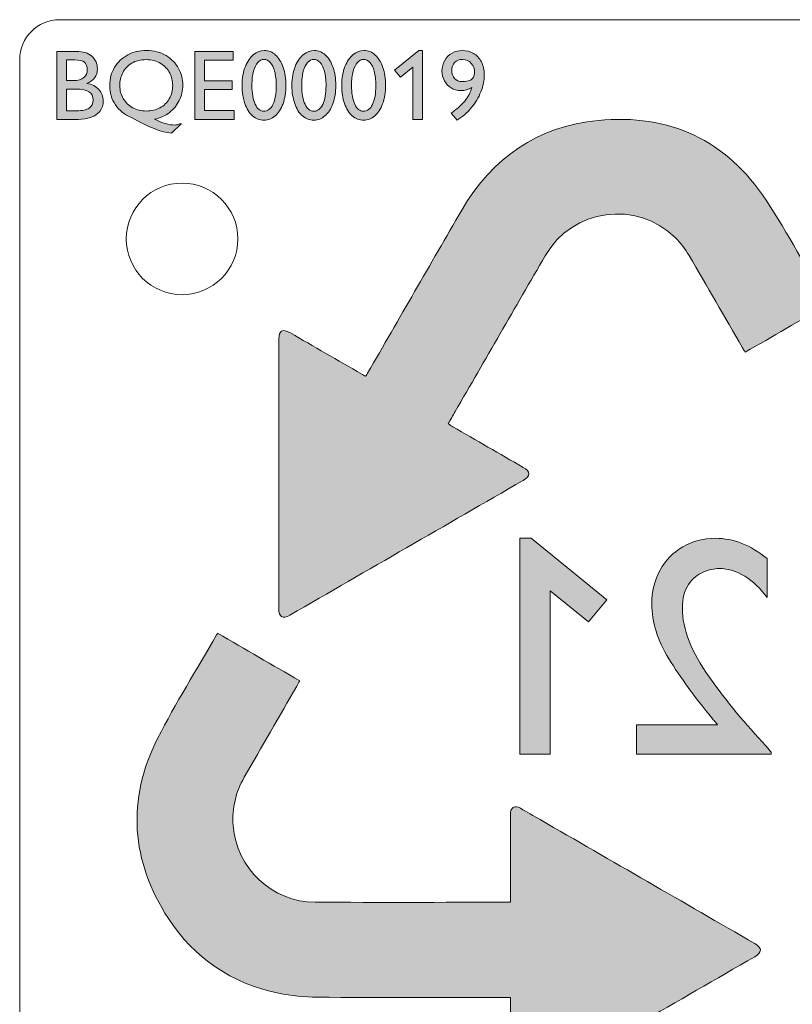
# Model space of a CAD drawing. Units: millimetres. Extents: x 28 to 169, y 154 to 223.
# Drawn here: x 130 to 150, y 194 to 219 of the extents above; entities that cross this region are included whole.
import ezdxf

# ---------------------------------------------------------------- set-up
doc = ezdxf.new("R2010")
doc.units = ezdxf.units.MM
doc.header["$MEASUREMENT"] = 0
doc.layers.add('contour', color=7, linetype='Continuous', lineweight=0)

# ---------------------------------------------------------------- blocks, each defined once
blk = doc.blocks.new('Block_5')
at = {"layer": 'contour', "color": 7, "lineweight": 9}
blk.add_circle((134.349, 213.284), 1.4, dxfattribs=at)
blk.add_open_spline([(160.274, 217.784), (160.274, 218.336), (159.826, 218.784), (159.274, 218.784), (159.274, 218.784), (131.274, 218.784), (131.274, 218.784), (130.721, 218.784), (130.274, 218.336), (130.274, 217.784), (130.274, 217.784), (130.274, 184.784), (130.274, 184.784), (130.274, 184.232), (130.721, 183.784), (131.274, 183.784), (131.274, 183.784), (159.274, 183.784), (159.274, 183.784), (159.826, 183.784), (160.274, 184.232), (160.274, 184.784), (160.274, 184.784), (160.274, 217.784), (160.274, 217.784)], degree=3, knots=[0, 0, 0, 0, 1, 1, 1, 2, 2, 2, 3, 3, 3, 4, 4, 4, 5, 5, 5, 6, 6, 6, 7, 7, 7, 8, 8, 8, 8], dxfattribs=at)
blk = doc.blocks.new('Block_6')
at = {"layer": 'contour', "transparency": 33554687}
h = blk.add_hatch(color=7, dxfattribs=at)
h.dxf.hatch_style = 2
edge = h.paths.add_edge_path()
edge.add_spline(control_points=[(142.822, 200.356), (142.822, 200.356), (142.822, 205.772), (142.822, 205.772), (142.822, 205.772), (143.109, 205.772), (143.109, 205.772), (143.109, 205.772), (145.007, 204.229), (145.007, 204.229), (145.007, 204.229), (144.552, 203.678), (144.552, 203.678), (144.552, 203.678), (143.587, 204.455), (143.587, 204.455), (143.587, 204.455), (143.587, 200.356), (143.587, 200.356), (143.587, 200.356), (142.822, 200.356), (142.822, 200.356)], knot_values=[0, 0, 0, 0, 1, 1, 1, 2, 2, 2, 3, 3, 3, 4, 4, 4, 5, 5, 5, 6, 6, 6, 7, 7, 7, 7], degree=3, periodic=0)
h = blk.add_hatch(color=7, dxfattribs=at)
h.dxf.hatch_style = 2
edge = h.paths.add_edge_path()
edge.add_spline(control_points=[(146.345, 204.974), (146.484, 205.225), (146.675, 205.421), (146.917, 205.561), (147.159, 205.702), (147.432, 205.772), (147.736, 205.772), (148.19, 205.772), (148.621, 205.602), (149.029, 205.263), (149.029, 205.263), (149.029, 204.291), (149.029, 204.291), (148.866, 204.515), (148.68, 204.692), (148.471, 204.821), (148.262, 204.949), (148.047, 205.014), (147.828, 205.014), (147.703, 205.014), (147.57, 204.985), (147.43, 204.926), (147.289, 204.867), (147.167, 204.764), (147.062, 204.616), (146.958, 204.468), (146.905, 204.268), (146.905, 204.015), (146.905, 203.494), (147.129, 202.922), (147.575, 202.297), (148.022, 201.671), (148.496, 201.095), (148.999, 200.567), (148.999, 200.567), (149.137, 200.41), (149.137, 200.41), (149.137, 200.41), (149.137, 200.356), (149.137, 200.356), (149.137, 200.356), (145.753, 200.356), (145.753, 200.356), (145.753, 200.356), (145.753, 201.095), (145.753, 201.095), (145.753, 201.095), (147.789, 201.095), (147.789, 201.095), (147.769, 201.125), (147.746, 201.153), (147.719, 201.179), (147.692, 201.204), (147.668, 201.234), (147.648, 201.267), (147.214, 201.788), (146.854, 202.281), (146.567, 202.746), (146.28, 203.212), (146.136, 203.672), (146.136, 204.126), (146.136, 204.44), (146.206, 204.722), (146.345, 204.974)], knot_values=[0, 0, 0, 0, 1, 1, 1, 2, 2, 2, 3, 3, 3, 4, 4, 4, 5, 5, 5, 6, 6, 6, 7, 7, 7, 8, 8, 8, 9, 9, 9, 10, 10, 10, 11, 11, 11, 12, 12, 12, 13, 13, 13, 14, 14, 14, 15, 15, 15, 16, 16, 16, 17, 17, 17, 18, 18, 18, 19, 19, 19, 20, 20, 20, 21, 21, 21, 21], degree=3, periodic=0)
at = {"layer": 'contour'}
for points, knots in [([(142.822, 200.356), (142.822, 200.356), (142.822, 205.772), (142.822, 205.772), (142.822, 205.772), (143.109, 205.772), (143.109, 205.772), (143.109, 205.772), (145.007, 204.229), (145.007, 204.229), (145.007, 204.229), (144.552, 203.678), (144.552, 203.678), (144.552, 203.678), (143.587, 204.455), (143.587, 204.455), (143.587, 204.455), (143.587, 200.356), (143.587, 200.356), (143.587, 200.356), (142.822, 200.356), (142.822, 200.356)], [0, 0, 0, 0, 1, 1, 1, 2, 2, 2, 3, 3, 3, 4, 4, 4, 5, 5, 5, 6, 6, 6, 7, 7, 7, 7]), ([(146.345, 204.974), (146.484, 205.225), (146.675, 205.421), (146.917, 205.561), (147.159, 205.702), (147.432, 205.772), (147.736, 205.772), (148.19, 205.772), (148.621, 205.602), (149.029, 205.263), (149.029, 205.263), (149.029, 204.291), (149.029, 204.291), (148.866, 204.515), (148.68, 204.692), (148.471, 204.821), (148.262, 204.949), (148.047, 205.014), (147.828, 205.014), (147.703, 205.014), (147.57, 204.985), (147.43, 204.926), (147.289, 204.867), (147.167, 204.764), (147.062, 204.616), (146.958, 204.468), (146.905, 204.268), (146.905, 204.015), (146.905, 203.494), (147.129, 202.922), (147.575, 202.297), (148.022, 201.671), (148.496, 201.095), (148.999, 200.567), (148.999, 200.567), (149.137, 200.41), (149.137, 200.41), (149.137, 200.41), (149.137, 200.356), (149.137, 200.356), (149.137, 200.356), (145.753, 200.356), (145.753, 200.356), (145.753, 200.356), (145.753, 201.095), (145.753, 201.095), (145.753, 201.095), (147.789, 201.095), (147.789, 201.095), (147.769, 201.125), (147.746, 201.153), (147.719, 201.179), (147.692, 201.204), (147.668, 201.234), (147.648, 201.267), (147.214, 201.788), (146.854, 202.281), (146.567, 202.746), (146.28, 203.212), (146.136, 203.672), (146.136, 204.126), (146.136, 204.44), (146.206, 204.722), (146.345, 204.974)], [0, 0, 0, 0, 1, 1, 1, 2, 2, 2, 3, 3, 3, 4, 4, 4, 5, 5, 5, 6, 6, 6, 7, 7, 7, 8, 8, 8, 9, 9, 9, 10, 10, 10, 11, 11, 11, 12, 12, 12, 13, 13, 13, 14, 14, 14, 15, 15, 15, 16, 16, 16, 17, 17, 17, 18, 18, 18, 19, 19, 19, 20, 20, 20, 21, 21, 21, 21])]:
    blk.add_open_spline(points, degree=3, knots=knots, dxfattribs=at)
blk = doc.blocks.new('Block_7')
at = {"layer": 'contour', "transparency": 33554687}
h = blk.add_hatch(color=7, dxfattribs=at)
h.dxf.hatch_style = 2
edge = h.paths.add_edge_path()
edge.add_spline(control_points=[(132.118, 216.771), (132.118, 216.953), (131.977, 217.045), (131.694, 217.045), (131.694, 217.045), (131.446, 217.045), (131.446, 217.045), (131.446, 217.045), (131.446, 216.499), (131.446, 216.499), (131.446, 216.499), (131.703, 216.499), (131.703, 216.499), (131.845, 216.499), (131.95, 216.521), (132.017, 216.565), (132.085, 216.61), (132.118, 216.678), (132.118, 216.771)], knot_values=[0, 0, 0, 0, 1, 1, 1, 2, 2, 2, 3, 3, 3, 4, 4, 4, 5, 5, 5, 6, 6, 6, 6], degree=3, periodic=0)
edge = h.paths.add_edge_path()
edge.add_spline(control_points=[(131.971, 217.527), (131.971, 217.613), (131.946, 217.676), (131.897, 217.715), (131.849, 217.755), (131.768, 217.775), (131.656, 217.775), (131.656, 217.775), (131.446, 217.775), (131.446, 217.775), (131.446, 217.775), (131.446, 217.255), (131.446, 217.255), (131.446, 217.255), (131.619, 217.255), (131.619, 217.255), (131.739, 217.255), (131.827, 217.28), (131.885, 217.332), (131.942, 217.384), (131.971, 217.449), (131.971, 217.527)], knot_values=[0, 0, 0, 0, 1, 1, 1, 2, 2, 2, 3, 3, 3, 4, 4, 4, 5, 5, 5, 6, 6, 6, 7, 7, 7, 7], degree=3, periodic=0)
edge = h.paths.add_edge_path()
edge.add_spline(control_points=[(132.223, 217.546), (132.223, 217.378), (132.137, 217.258), (131.963, 217.186), (132.089, 217.163), (132.188, 217.112), (132.261, 217.032), (132.334, 216.952), (132.371, 216.857), (132.371, 216.749), (132.371, 216.642), (132.342, 216.554), (132.282, 216.484), (132.224, 216.414), (132.147, 216.363), (132.053, 216.332), (131.958, 216.3), (131.857, 216.284), (131.748, 216.284), (131.748, 216.284), (131.204, 216.284), (131.204, 216.284), (131.204, 216.284), (131.204, 217.989), (131.204, 217.989), (131.204, 217.989), (131.696, 217.989), (131.696, 217.989), (131.864, 217.989), (131.994, 217.949), (132.086, 217.867), (132.178, 217.785), (132.223, 217.678), (132.223, 217.546)], knot_values=[0, 0, 0, 0, 1, 1, 1, 2, 2, 2, 3, 3, 3, 4, 4, 4, 5, 5, 5, 6, 6, 6, 7, 7, 7, 8, 8, 8, 9, 9, 9, 10, 10, 10, 11, 11, 11, 11], degree=3, periodic=0)
h = blk.add_hatch(color=7, dxfattribs=at)
h.dxf.hatch_style = 2
edge = h.paths.add_edge_path()
edge.add_spline(control_points=[(133.449, 216.492), (133.577, 216.492), (133.691, 216.519), (133.792, 216.573), (133.893, 216.627), (133.972, 216.703), (134.028, 216.8), (134.085, 216.898), (134.113, 217.01), (134.113, 217.136), (134.113, 217.243), (134.088, 217.346), (134.039, 217.445), (133.989, 217.544), (133.914, 217.625), (133.813, 217.688), (133.712, 217.75), (133.59, 217.782), (133.447, 217.782), (133.305, 217.782), (133.184, 217.752), (133.085, 217.692), (132.986, 217.631), (132.911, 217.552), (132.861, 217.453), (132.811, 217.354), (132.786, 217.247), (132.786, 217.131), (132.786, 217.012), (132.815, 216.903), (132.872, 216.805), (132.93, 216.708), (133.009, 216.631), (133.11, 216.575), (133.211, 216.519), (133.324, 216.492), (133.449, 216.492)], knot_values=[0, 0, 0, 0, 1, 1, 1, 2, 2, 2, 3, 3, 3, 4, 4, 4, 5, 5, 5, 6, 6, 6, 7, 7, 7, 8, 8, 8, 9, 9, 9, 10, 10, 10, 11, 11, 11, 12, 12, 12, 12], degree=3, periodic=0)
edge = h.paths.add_edge_path()
edge.add_spline(control_points=[(133.659, 216.289), (133.855, 216.19), (134.022, 216.141), (134.158, 216.141), (134.182, 216.141), (134.204, 216.144), (134.226, 216.149), (134.248, 216.154), (134.279, 216.164), (134.321, 216.177), (134.321, 216.177), (134.324, 216.172), (134.324, 216.172), (134.324, 216.172), (134.084, 215.936), (134.084, 215.936), (133.832, 215.96), (133.498, 216.091), (133.082, 216.329), (132.907, 216.402), (132.772, 216.51), (132.676, 216.65), (132.581, 216.791), (132.533, 216.951), (132.533, 217.131), (132.533, 217.303), (132.574, 217.456), (132.655, 217.589), (132.736, 217.722), (132.846, 217.826), (132.985, 217.9), (133.124, 217.974), (133.279, 218.011), (133.449, 218.011), (133.642, 218.011), (133.807, 217.969), (133.946, 217.885), (134.084, 217.801), (134.189, 217.692), (134.259, 217.559), (134.33, 217.426), (134.366, 217.287), (134.366, 217.141), (134.366, 217.005), (134.337, 216.877), (134.278, 216.758), (134.22, 216.639), (134.137, 216.538), (134.03, 216.456), (133.923, 216.373), (133.799, 216.317), (133.659, 216.289)], knot_values=[0, 0, 0, 0, 1, 1, 1, 2, 2, 2, 3, 3, 3, 4, 4, 4, 5, 5, 5, 6, 6, 6, 7, 7, 7, 8, 8, 8, 9, 9, 9, 10, 10, 10, 11, 11, 11, 12, 12, 12, 13, 13, 13, 14, 14, 14, 15, 15, 15, 16, 16, 16, 17, 17, 17, 17], degree=3, periodic=0)
h = blk.add_hatch(color=7, dxfattribs=at)
h.dxf.hatch_style = 2
edge = h.paths.add_edge_path()
edge.add_spline(control_points=[(134.911, 217.772), (134.911, 217.772), (134.911, 217.252), (134.911, 217.252), (134.911, 217.252), (135.61, 217.252), (135.61, 217.252), (135.61, 217.252), (135.61, 217.034), (135.61, 217.034), (135.61, 217.034), (134.911, 217.034), (134.911, 217.034), (134.911, 217.034), (134.911, 216.504), (134.911, 216.504), (134.911, 216.504), (135.657, 216.504), (135.657, 216.504), (135.657, 216.504), (135.657, 216.284), (135.657, 216.284), (135.657, 216.284), (134.667, 216.284), (134.667, 216.284), (134.667, 216.284), (134.667, 217.989), (134.667, 217.989), (134.667, 217.989), (135.634, 217.989), (135.634, 217.989), (135.634, 217.989), (135.634, 217.772), (135.634, 217.772), (135.634, 217.772), (134.911, 217.772), (134.911, 217.772)], knot_values=[0, 0, 0, 0, 1, 1, 1, 2, 2, 2, 3, 3, 3, 4, 4, 4, 5, 5, 5, 6, 6, 6, 7, 7, 7, 8, 8, 8, 9, 9, 9, 10, 10, 10, 11, 11, 11, 12, 12, 12, 12], degree=3, periodic=0)
h = blk.add_hatch(color=7, dxfattribs=at)
h.dxf.hatch_style = 2
edge = h.paths.add_edge_path()
edge.add_spline(control_points=[(136.404, 216.487), (136.498, 216.487), (136.572, 216.544), (136.628, 216.658), (136.684, 216.772), (136.712, 216.93), (136.712, 217.134), (136.712, 217.272), (136.698, 217.39), (136.672, 217.489), (136.645, 217.587), (136.608, 217.662), (136.562, 217.712), (136.515, 217.762), (136.463, 217.787), (136.404, 217.787), (136.347, 217.787), (136.296, 217.761), (136.25, 217.71), (136.205, 217.659), (136.169, 217.586), (136.142, 217.489), (136.115, 217.392), (136.102, 217.276), (136.102, 217.141), (136.102, 216.937), (136.129, 216.777), (136.184, 216.661), (136.239, 216.545), (136.312, 216.487), (136.404, 216.487)], knot_values=[0, 0, 0, 0, 1, 1, 1, 2, 2, 2, 3, 3, 3, 4, 4, 4, 5, 5, 5, 6, 6, 6, 7, 7, 7, 8, 8, 8, 9, 9, 9, 10, 10, 10, 10], degree=3, periodic=0)
edge = h.paths.add_edge_path()
edge.add_spline(control_points=[(136.957, 217.141), (136.957, 216.964), (136.932, 216.81), (136.883, 216.676), (136.834, 216.543), (136.768, 216.441), (136.684, 216.369), (136.601, 216.298), (136.508, 216.262), (136.407, 216.262), (136.298, 216.262), (136.203, 216.299), (136.119, 216.372), (136.036, 216.445), (135.971, 216.548), (135.925, 216.68), (135.879, 216.812), (135.856, 216.964), (135.856, 217.136), (135.856, 217.322), (135.883, 217.481), (135.937, 217.613), (135.99, 217.745), (136.06, 217.844), (136.145, 217.911), (136.231, 217.978), (136.321, 218.011), (136.416, 218.011), (136.521, 218.011), (136.615, 217.973), (136.696, 217.898), (136.778, 217.822), (136.842, 217.718), (136.888, 217.586), (136.934, 217.455), (136.957, 217.306), (136.957, 217.141)], knot_values=[0, 0, 0, 0, 1, 1, 1, 2, 2, 2, 3, 3, 3, 4, 4, 4, 5, 5, 5, 6, 6, 6, 7, 7, 7, 8, 8, 8, 9, 9, 9, 10, 10, 10, 11, 11, 11, 12, 12, 12, 12], degree=3, periodic=0)
h = blk.add_hatch(color=7, dxfattribs=at)
h.dxf.hatch_style = 2
edge = h.paths.add_edge_path()
edge.add_spline(control_points=[(137.654, 216.487), (137.748, 216.487), (137.823, 216.544), (137.878, 216.658), (137.934, 216.772), (137.962, 216.93), (137.962, 217.134), (137.962, 217.272), (137.948, 217.39), (137.922, 217.489), (137.895, 217.587), (137.858, 217.662), (137.812, 217.712), (137.765, 217.762), (137.713, 217.787), (137.654, 217.787), (137.597, 217.787), (137.546, 217.761), (137.5, 217.71), (137.455, 217.659), (137.419, 217.586), (137.392, 217.489), (137.365, 217.392), (137.352, 217.276), (137.352, 217.141), (137.352, 216.937), (137.379, 216.777), (137.434, 216.661), (137.489, 216.545), (137.562, 216.487), (137.654, 216.487)], knot_values=[0, 0, 0, 0, 1, 1, 1, 2, 2, 2, 3, 3, 3, 4, 4, 4, 5, 5, 5, 6, 6, 6, 7, 7, 7, 8, 8, 8, 9, 9, 9, 10, 10, 10, 10], degree=3, periodic=0)
edge = h.paths.add_edge_path()
edge.add_spline(control_points=[(138.207, 217.141), (138.207, 216.964), (138.183, 216.81), (138.133, 216.676), (138.084, 216.543), (138.018, 216.441), (137.934, 216.369), (137.851, 216.298), (137.758, 216.262), (137.657, 216.262), (137.548, 216.262), (137.453, 216.299), (137.369, 216.372), (137.286, 216.445), (137.221, 216.548), (137.175, 216.68), (137.129, 216.812), (137.106, 216.964), (137.106, 217.136), (137.106, 217.322), (137.133, 217.481), (137.187, 217.613), (137.24, 217.745), (137.31, 217.844), (137.396, 217.911), (137.481, 217.978), (137.571, 218.011), (137.666, 218.011), (137.771, 218.011), (137.865, 217.973), (137.947, 217.898), (138.028, 217.822), (138.092, 217.718), (138.138, 217.586), (138.184, 217.455), (138.207, 217.306), (138.207, 217.141)], knot_values=[0, 0, 0, 0, 1, 1, 1, 2, 2, 2, 3, 3, 3, 4, 4, 4, 5, 5, 5, 6, 6, 6, 7, 7, 7, 8, 8, 8, 9, 9, 9, 10, 10, 10, 11, 11, 11, 12, 12, 12, 12], degree=3, periodic=0)
h = blk.add_hatch(color=7, dxfattribs=at)
h.dxf.hatch_style = 2
edge = h.paths.add_edge_path()
edge.add_spline(control_points=[(138.904, 216.487), (138.998, 216.487), (139.072, 216.544), (139.128, 216.658), (139.184, 216.772), (139.212, 216.93), (139.212, 217.134), (139.212, 217.272), (139.198, 217.39), (139.171, 217.489), (139.145, 217.587), (139.108, 217.662), (139.062, 217.712), (139.015, 217.762), (138.963, 217.787), (138.904, 217.787), (138.847, 217.787), (138.796, 217.761), (138.75, 217.71), (138.705, 217.659), (138.668, 217.586), (138.642, 217.489), (138.615, 217.392), (138.601, 217.276), (138.601, 217.141), (138.601, 216.937), (138.629, 216.777), (138.684, 216.661), (138.739, 216.545), (138.812, 216.487), (138.904, 216.487)], knot_values=[0, 0, 0, 0, 1, 1, 1, 2, 2, 2, 3, 3, 3, 4, 4, 4, 5, 5, 5, 6, 6, 6, 7, 7, 7, 8, 8, 8, 9, 9, 9, 10, 10, 10, 10], degree=3, periodic=0)
edge = h.paths.add_edge_path()
edge.add_spline(control_points=[(139.457, 217.141), (139.457, 216.964), (139.432, 216.81), (139.383, 216.676), (139.334, 216.543), (139.268, 216.441), (139.184, 216.369), (139.101, 216.298), (139.008, 216.262), (138.907, 216.262), (138.798, 216.262), (138.703, 216.299), (138.619, 216.372), (138.536, 216.445), (138.471, 216.548), (138.425, 216.68), (138.379, 216.812), (138.356, 216.964), (138.356, 217.136), (138.356, 217.322), (138.383, 217.481), (138.437, 217.613), (138.49, 217.745), (138.56, 217.844), (138.645, 217.911), (138.731, 217.978), (138.821, 218.011), (138.916, 218.011), (139.021, 218.011), (139.115, 217.973), (139.196, 217.898), (139.278, 217.822), (139.342, 217.718), (139.388, 217.586), (139.434, 217.455), (139.457, 217.306), (139.457, 217.141)], knot_values=[0, 0, 0, 0, 1, 1, 1, 2, 2, 2, 3, 3, 3, 4, 4, 4, 5, 5, 5, 6, 6, 6, 7, 7, 7, 8, 8, 8, 9, 9, 9, 10, 10, 10, 11, 11, 11, 12, 12, 12, 12], degree=3, periodic=0)
h = blk.add_hatch(color=7, dxfattribs=at)
h.dxf.hatch_style = 2
edge = h.paths.add_edge_path()
edge.add_spline(control_points=[(140.137, 216.284), (140.137, 216.284), (140.137, 217.591), (140.137, 217.591), (140.137, 217.591), (139.829, 217.344), (139.829, 217.344), (139.829, 217.344), (139.684, 217.519), (139.684, 217.519), (139.684, 217.519), (140.29, 218.011), (140.29, 218.011), (140.29, 218.011), (140.381, 218.011), (140.381, 218.011), (140.381, 218.011), (140.381, 216.284), (140.381, 216.284), (140.381, 216.284), (140.137, 216.284), (140.137, 216.284)], knot_values=[0, 0, 0, 0, 1, 1, 1, 2, 2, 2, 3, 3, 3, 4, 4, 4, 5, 5, 5, 6, 6, 6, 7, 7, 7, 7], degree=3, periodic=0)
h = blk.add_hatch(color=7, dxfattribs=at)
h.dxf.hatch_style = 2
edge = h.paths.add_edge_path()
edge.add_spline(control_points=[(141.374, 217.231), (141.466, 217.231), (141.541, 217.247), (141.6, 217.278), (141.659, 217.309), (141.689, 217.368), (141.689, 217.457), (141.689, 217.547), (141.661, 217.624), (141.606, 217.689), (141.551, 217.754), (141.477, 217.787), (141.385, 217.787), (141.304, 217.787), (141.239, 217.761), (141.19, 217.71), (141.141, 217.659), (141.116, 217.591), (141.116, 217.504), (141.116, 217.429), (141.14, 217.365), (141.189, 217.311), (141.237, 217.258), (141.299, 217.231), (141.374, 217.231)], knot_values=[0, 0, 0, 0, 1, 1, 1, 2, 2, 2, 3, 3, 3, 4, 4, 4, 5, 5, 5, 6, 6, 6, 7, 7, 7, 8, 8, 8, 8], degree=3, periodic=0)
edge = h.paths.add_edge_path()
edge.add_spline(control_points=[(141.934, 217.396), (141.934, 217.259), (141.905, 217.119), (141.848, 216.975), (141.791, 216.831), (141.71, 216.696), (141.606, 216.572), (141.502, 216.447), (141.383, 216.343), (141.249, 216.262), (141.249, 216.262), (141.099, 216.441), (141.099, 216.441), (141.237, 216.532), (141.352, 216.632), (141.441, 216.743), (141.531, 216.854), (141.591, 216.966), (141.619, 217.081), (141.534, 217.031), (141.444, 217.007), (141.347, 217.007), (141.253, 217.007), (141.171, 217.029), (141.099, 217.073), (141.028, 217.117), (140.972, 217.176), (140.932, 217.251), (140.892, 217.327), (140.872, 217.407), (140.872, 217.494), (140.872, 217.594), (140.895, 217.683), (140.94, 217.762), (140.986, 217.84), (141.048, 217.901), (141.127, 217.945), (141.205, 217.989), (141.29, 218.011), (141.382, 218.011), (141.483, 218.011), (141.576, 217.987), (141.66, 217.939), (141.744, 217.89), (141.811, 217.82), (141.86, 217.728), (141.909, 217.635), (141.934, 217.525), (141.934, 217.396)], knot_values=[0, 0, 0, 0, 1, 1, 1, 2, 2, 2, 3, 3, 3, 4, 4, 4, 5, 5, 5, 6, 6, 6, 7, 7, 7, 8, 8, 8, 9, 9, 9, 10, 10, 10, 11, 11, 11, 12, 12, 12, 13, 13, 13, 14, 14, 14, 15, 15, 15, 16, 16, 16, 16], degree=3, periodic=0)
at = {"layer": 'contour'}
for points, knots in [([(132.223, 217.546), (132.223, 217.378), (132.137, 217.258), (131.963, 217.186), (132.089, 217.163), (132.188, 217.112), (132.261, 217.032), (132.334, 216.952), (132.371, 216.857), (132.371, 216.749), (132.371, 216.642), (132.342, 216.554), (132.282, 216.484), (132.224, 216.414), (132.147, 216.363), (132.053, 216.332), (131.958, 216.3), (131.857, 216.284), (131.748, 216.284), (131.748, 216.284), (131.204, 216.284), (131.204, 216.284), (131.204, 216.284), (131.204, 217.989), (131.204, 217.989), (131.204, 217.989), (131.696, 217.989), (131.696, 217.989), (131.864, 217.989), (131.994, 217.949), (132.086, 217.867), (132.178, 217.785), (132.223, 217.678), (132.223, 217.546)], [0, 0, 0, 0, 1, 1, 1, 2, 2, 2, 3, 3, 3, 4, 4, 4, 5, 5, 5, 6, 6, 6, 7, 7, 7, 8, 8, 8, 9, 9, 9, 10, 10, 10, 11, 11, 11, 11]), ([(133.659, 216.289), (133.855, 216.19), (134.022, 216.141), (134.158, 216.141), (134.182, 216.141), (134.204, 216.144), (134.226, 216.149), (134.248, 216.154), (134.279, 216.164), (134.321, 216.177), (134.321, 216.177), (134.324, 216.172), (134.324, 216.172), (134.324, 216.172), (134.084, 215.936), (134.084, 215.936), (133.832, 215.96), (133.498, 216.091), (133.082, 216.329), (132.907, 216.402), (132.772, 216.51), (132.676, 216.65), (132.581, 216.791), (132.533, 216.951), (132.533, 217.131), (132.533, 217.303), (132.574, 217.456), (132.655, 217.589), (132.736, 217.722), (132.846, 217.826), (132.985, 217.9), (133.124, 217.974), (133.279, 218.011), (133.449, 218.011), (133.642, 218.011), (133.807, 217.969), (133.946, 217.885), (134.084, 217.801), (134.189, 217.692), (134.259, 217.559), (134.33, 217.426), (134.366, 217.287), (134.366, 217.141), (134.366, 217.005), (134.337, 216.877), (134.278, 216.758), (134.22, 216.639), (134.137, 216.538), (134.03, 216.456), (133.923, 216.373), (133.799, 216.317), (133.659, 216.289)], [0, 0, 0, 0, 1, 1, 1, 2, 2, 2, 3, 3, 3, 4, 4, 4, 5, 5, 5, 6, 6, 6, 7, 7, 7, 8, 8, 8, 9, 9, 9, 10, 10, 10, 11, 11, 11, 12, 12, 12, 13, 13, 13, 14, 14, 14, 15, 15, 15, 16, 16, 16, 17, 17, 17, 17]), ([(134.911, 217.772), (134.911, 217.772), (134.911, 217.252), (134.911, 217.252), (134.911, 217.252), (135.61, 217.252), (135.61, 217.252), (135.61, 217.252), (135.61, 217.034), (135.61, 217.034), (135.61, 217.034), (134.911, 217.034), (134.911, 217.034), (134.911, 217.034), (134.911, 216.504), (134.911, 216.504), (134.911, 216.504), (135.657, 216.504), (135.657, 216.504), (135.657, 216.504), (135.657, 216.284), (135.657, 216.284), (135.657, 216.284), (134.667, 216.284), (134.667, 216.284), (134.667, 216.284), (134.667, 217.989), (134.667, 217.989), (134.667, 217.989), (135.634, 217.989), (135.634, 217.989), (135.634, 217.989), (135.634, 217.772), (135.634, 217.772), (135.634, 217.772), (134.911, 217.772), (134.911, 217.772)], [0, 0, 0, 0, 1, 1, 1, 2, 2, 2, 3, 3, 3, 4, 4, 4, 5, 5, 5, 6, 6, 6, 7, 7, 7, 8, 8, 8, 9, 9, 9, 10, 10, 10, 11, 11, 11, 12, 12, 12, 12]), ([(136.957, 217.141), (136.957, 216.964), (136.932, 216.81), (136.883, 216.676), (136.834, 216.543), (136.768, 216.441), (136.684, 216.369), (136.601, 216.298), (136.508, 216.262), (136.407, 216.262), (136.298, 216.262), (136.203, 216.299), (136.119, 216.372), (136.036, 216.445), (135.971, 216.548), (135.925, 216.68), (135.879, 216.812), (135.856, 216.964), (135.856, 217.136), (135.856, 217.322), (135.883, 217.481), (135.937, 217.613), (135.99, 217.745), (136.06, 217.844), (136.145, 217.911), (136.231, 217.978), (136.321, 218.011), (136.416, 218.011), (136.521, 218.011), (136.615, 217.973), (136.696, 217.898), (136.778, 217.822), (136.842, 217.718), (136.888, 217.586), (136.934, 217.455), (136.957, 217.306), (136.957, 217.141)], [0, 0, 0, 0, 1, 1, 1, 2, 2, 2, 3, 3, 3, 4, 4, 4, 5, 5, 5, 6, 6, 6, 7, 7, 7, 8, 8, 8, 9, 9, 9, 10, 10, 10, 11, 11, 11, 12, 12, 12, 12]), ([(138.207, 217.141), (138.207, 216.964), (138.183, 216.81), (138.133, 216.676), (138.084, 216.543), (138.018, 216.441), (137.934, 216.369), (137.851, 216.298), (137.758, 216.262), (137.657, 216.262), (137.548, 216.262), (137.453, 216.299), (137.369, 216.372), (137.286, 216.445), (137.221, 216.548), (137.175, 216.68), (137.129, 216.812), (137.106, 216.964), (137.106, 217.136), (137.106, 217.322), (137.133, 217.481), (137.187, 217.613), (137.24, 217.745), (137.31, 217.844), (137.396, 217.911), (137.481, 217.978), (137.571, 218.011), (137.666, 218.011), (137.771, 218.011), (137.865, 217.973), (137.947, 217.898), (138.028, 217.822), (138.092, 217.718), (138.138, 217.586), (138.184, 217.455), (138.207, 217.306), (138.207, 217.141)], [0, 0, 0, 0, 1, 1, 1, 2, 2, 2, 3, 3, 3, 4, 4, 4, 5, 5, 5, 6, 6, 6, 7, 7, 7, 8, 8, 8, 9, 9, 9, 10, 10, 10, 11, 11, 11, 12, 12, 12, 12]), ([(139.457, 217.141), (139.457, 216.964), (139.432, 216.81), (139.383, 216.676), (139.334, 216.543), (139.268, 216.441), (139.184, 216.369), (139.101, 216.298), (139.008, 216.262), (138.907, 216.262), (138.798, 216.262), (138.703, 216.299), (138.619, 216.372), (138.536, 216.445), (138.471, 216.548), (138.425, 216.68), (138.379, 216.812), (138.356, 216.964), (138.356, 217.136), (138.356, 217.322), (138.383, 217.481), (138.437, 217.613), (138.49, 217.745), (138.56, 217.844), (138.645, 217.911), (138.731, 217.978), (138.821, 218.011), (138.916, 218.011), (139.021, 218.011), (139.115, 217.973), (139.196, 217.898), (139.278, 217.822), (139.342, 217.718), (139.388, 217.586), (139.434, 217.455), (139.457, 217.306), (139.457, 217.141)], [0, 0, 0, 0, 1, 1, 1, 2, 2, 2, 3, 3, 3, 4, 4, 4, 5, 5, 5, 6, 6, 6, 7, 7, 7, 8, 8, 8, 9, 9, 9, 10, 10, 10, 11, 11, 11, 12, 12, 12, 12]), ([(140.137, 216.284), (140.137, 216.284), (140.137, 217.591), (140.137, 217.591), (140.137, 217.591), (139.829, 217.344), (139.829, 217.344), (139.829, 217.344), (139.684, 217.519), (139.684, 217.519), (139.684, 217.519), (140.29, 218.011), (140.29, 218.011), (140.29, 218.011), (140.381, 218.011), (140.381, 218.011), (140.381, 218.011), (140.381, 216.284), (140.381, 216.284), (140.381, 216.284), (140.137, 216.284), (140.137, 216.284)], [0, 0, 0, 0, 1, 1, 1, 2, 2, 2, 3, 3, 3, 4, 4, 4, 5, 5, 5, 6, 6, 6, 7, 7, 7, 7]), ([(141.934, 217.396), (141.934, 217.259), (141.905, 217.119), (141.848, 216.975), (141.791, 216.831), (141.71, 216.696), (141.606, 216.572), (141.502, 216.447), (141.383, 216.343), (141.249, 216.262), (141.249, 216.262), (141.099, 216.441), (141.099, 216.441), (141.237, 216.532), (141.352, 216.632), (141.441, 216.743), (141.531, 216.854), (141.591, 216.966), (141.619, 217.081), (141.534, 217.031), (141.444, 217.007), (141.347, 217.007), (141.253, 217.007), (141.171, 217.029), (141.099, 217.073), (141.028, 217.117), (140.972, 217.176), (140.932, 217.251), (140.892, 217.327), (140.872, 217.407), (140.872, 217.494), (140.872, 217.594), (140.895, 217.683), (140.94, 217.762), (140.986, 217.84), (141.048, 217.901), (141.127, 217.945), (141.205, 217.989), (141.29, 218.011), (141.382, 218.011), (141.483, 218.011), (141.576, 217.987), (141.66, 217.939), (141.744, 217.89), (141.811, 217.82), (141.86, 217.728), (141.909, 217.635), (141.934, 217.525), (141.934, 217.396)], [0, 0, 0, 0, 1, 1, 1, 2, 2, 2, 3, 3, 3, 4, 4, 4, 5, 5, 5, 6, 6, 6, 7, 7, 7, 8, 8, 8, 9, 9, 9, 10, 10, 10, 11, 11, 11, 12, 12, 12, 13, 13, 13, 14, 14, 14, 15, 15, 15, 16, 16, 16, 16]), ([(131.971, 217.527), (131.971, 217.613), (131.946, 217.676), (131.897, 217.715), (131.849, 217.755), (131.768, 217.775), (131.656, 217.775), (131.656, 217.775), (131.446, 217.775), (131.446, 217.775), (131.446, 217.775), (131.446, 217.255), (131.446, 217.255), (131.446, 217.255), (131.619, 217.255), (131.619, 217.255), (131.739, 217.255), (131.827, 217.28), (131.885, 217.332), (131.942, 217.384), (131.971, 217.449), (131.971, 217.527)], [0, 0, 0, 0, 1, 1, 1, 2, 2, 2, 3, 3, 3, 4, 4, 4, 5, 5, 5, 6, 6, 6, 7, 7, 7, 7]), ([(133.449, 216.492), (133.577, 216.492), (133.691, 216.519), (133.792, 216.573), (133.893, 216.627), (133.972, 216.703), (134.028, 216.8), (134.085, 216.898), (134.113, 217.01), (134.113, 217.136), (134.113, 217.243), (134.088, 217.346), (134.039, 217.445), (133.989, 217.544), (133.914, 217.625), (133.813, 217.688), (133.712, 217.75), (133.59, 217.782), (133.447, 217.782), (133.305, 217.782), (133.184, 217.752), (133.085, 217.692), (132.986, 217.631), (132.911, 217.552), (132.861, 217.453), (132.811, 217.354), (132.786, 217.247), (132.786, 217.131), (132.786, 217.012), (132.815, 216.903), (132.872, 216.805), (132.93, 216.708), (133.009, 216.631), (133.11, 216.575), (133.211, 216.519), (133.324, 216.492), (133.449, 216.492)], [0, 0, 0, 0, 1, 1, 1, 2, 2, 2, 3, 3, 3, 4, 4, 4, 5, 5, 5, 6, 6, 6, 7, 7, 7, 8, 8, 8, 9, 9, 9, 10, 10, 10, 11, 11, 11, 12, 12, 12, 12]), ([(136.404, 216.487), (136.498, 216.487), (136.572, 216.544), (136.628, 216.658), (136.684, 216.772), (136.712, 216.93), (136.712, 217.134), (136.712, 217.272), (136.698, 217.39), (136.672, 217.489), (136.645, 217.587), (136.608, 217.662), (136.562, 217.712), (136.515, 217.762), (136.463, 217.787), (136.404, 217.787), (136.347, 217.787), (136.296, 217.761), (136.25, 217.71), (136.205, 217.659), (136.169, 217.586), (136.142, 217.489), (136.115, 217.392), (136.102, 217.276), (136.102, 217.141), (136.102, 216.937), (136.129, 216.777), (136.184, 216.661), (136.239, 216.545), (136.312, 216.487), (136.404, 216.487)], [0, 0, 0, 0, 1, 1, 1, 2, 2, 2, 3, 3, 3, 4, 4, 4, 5, 5, 5, 6, 6, 6, 7, 7, 7, 8, 8, 8, 9, 9, 9, 10, 10, 10, 10]), ([(137.654, 216.487), (137.748, 216.487), (137.823, 216.544), (137.878, 216.658), (137.934, 216.772), (137.962, 216.93), (137.962, 217.134), (137.962, 217.272), (137.948, 217.39), (137.922, 217.489), (137.895, 217.587), (137.858, 217.662), (137.812, 217.712), (137.765, 217.762), (137.713, 217.787), (137.654, 217.787), (137.597, 217.787), (137.546, 217.761), (137.5, 217.71), (137.455, 217.659), (137.419, 217.586), (137.392, 217.489), (137.365, 217.392), (137.352, 217.276), (137.352, 217.141), (137.352, 216.937), (137.379, 216.777), (137.434, 216.661), (137.489, 216.545), (137.562, 216.487), (137.654, 216.487)], [0, 0, 0, 0, 1, 1, 1, 2, 2, 2, 3, 3, 3, 4, 4, 4, 5, 5, 5, 6, 6, 6, 7, 7, 7, 8, 8, 8, 9, 9, 9, 10, 10, 10, 10]), ([(138.904, 216.487), (138.998, 216.487), (139.072, 216.544), (139.128, 216.658), (139.184, 216.772), (139.212, 216.93), (139.212, 217.134), (139.212, 217.272), (139.198, 217.39), (139.171, 217.489), (139.145, 217.587), (139.108, 217.662), (139.062, 217.712), (139.015, 217.762), (138.963, 217.787), (138.904, 217.787), (138.847, 217.787), (138.796, 217.761), (138.75, 217.71), (138.705, 217.659), (138.668, 217.586), (138.642, 217.489), (138.615, 217.392), (138.601, 217.276), (138.601, 217.141), (138.601, 216.937), (138.629, 216.777), (138.684, 216.661), (138.739, 216.545), (138.812, 216.487), (138.904, 216.487)], [0, 0, 0, 0, 1, 1, 1, 2, 2, 2, 3, 3, 3, 4, 4, 4, 5, 5, 5, 6, 6, 6, 7, 7, 7, 8, 8, 8, 9, 9, 9, 10, 10, 10, 10]), ([(141.374, 217.231), (141.466, 217.231), (141.541, 217.247), (141.6, 217.278), (141.659, 217.309), (141.689, 217.368), (141.689, 217.457), (141.689, 217.547), (141.661, 217.624), (141.606, 217.689), (141.551, 217.754), (141.477, 217.787), (141.385, 217.787), (141.304, 217.787), (141.239, 217.761), (141.19, 217.71), (141.141, 217.659), (141.116, 217.591), (141.116, 217.504), (141.116, 217.429), (141.14, 217.365), (141.189, 217.311), (141.237, 217.258), (141.299, 217.231), (141.374, 217.231)], [0, 0, 0, 0, 1, 1, 1, 2, 2, 2, 3, 3, 3, 4, 4, 4, 5, 5, 5, 6, 6, 6, 7, 7, 7, 8, 8, 8, 8]), ([(132.118, 216.771), (132.118, 216.953), (131.977, 217.045), (131.694, 217.045), (131.694, 217.045), (131.446, 217.045), (131.446, 217.045), (131.446, 217.045), (131.446, 216.499), (131.446, 216.499), (131.446, 216.499), (131.703, 216.499), (131.703, 216.499), (131.845, 216.499), (131.95, 216.521), (132.017, 216.565), (132.085, 216.61), (132.118, 216.678), (132.118, 216.771)], [0, 0, 0, 0, 1, 1, 1, 2, 2, 2, 3, 3, 3, 4, 4, 4, 5, 5, 5, 6, 6, 6, 6])]:
    blk.add_open_spline(points, degree=3, knots=knots, dxfattribs=at)
blk = doc.blocks.new('Block_4')
at = {"layer": 'contour', "transparency": 33554687}
h = blk.add_hatch(color=7, dxfattribs=at)
h.dxf.hatch_style = 2
edge = h.paths.add_edge_path()
edge.add_spline(control_points=[(148.479, 210.44), (149.171, 210.84), (149.851, 211.232), (150.53, 211.625), (150.527, 211.642), (150.528, 211.653), (150.523, 211.662), (150.022, 212.527), (149.559, 213.419), (149.009, 214.253), (148.017, 215.759), (146.578, 216.43), (144.789, 216.257), (143.271, 216.111), (142.134, 215.322), (141.368, 214.006), (140.577, 212.645), (139.794, 211.28), (139.006, 209.917), (138.992, 209.892), (138.975, 209.868), (138.955, 209.839), (138.921, 209.858), (138.889, 209.875), (138.857, 209.893), (138.256, 210.24), (137.655, 210.587), (137.054, 210.933), (136.874, 211.037), (136.777, 210.981), (136.777, 210.774), (136.777, 208.52), (136.777, 206.266), (136.777, 204.012), (136.777, 203.795), (136.871, 203.739), (137.057, 203.846), (139.008, 204.973), (140.96, 206.099), (142.911, 207.226), (143.096, 207.333), (143.095, 207.446), (142.909, 207.553), (142.321, 207.893), (141.732, 208.232), (141.144, 208.572), (141.107, 208.594), (141.07, 208.617), (141.027, 208.643), (141.088, 208.751), (141.145, 208.852), (141.203, 208.952), (141.956, 210.255), (142.708, 211.559), (143.461, 212.861), (144.145, 214.046), (145.761, 214.269), (146.731, 213.308), (146.862, 213.178), (146.978, 213.026), (147.071, 212.867), (147.523, 212.099), (147.965, 211.326), (148.411, 210.554), (148.431, 210.519), (148.452, 210.486), (148.479, 210.44)], knot_values=[0, 0, 0, 0, 1, 1, 1, 2, 2, 2, 3, 3, 3, 4, 4, 4, 5, 5, 5, 6, 6, 6, 7, 7, 7, 8, 8, 8, 9, 9, 9, 10, 10, 10, 11, 11, 11, 12, 12, 12, 13, 13, 13, 14, 14, 14, 15, 15, 15, 16, 16, 16, 17, 17, 17, 18, 18, 18, 19, 19, 19, 20, 20, 20, 21, 21, 21, 22, 22, 22, 22], degree=3, periodic=0)
h = blk.add_hatch(color=7, dxfattribs=at)
h.dxf.hatch_style = 2
edge = h.paths.add_edge_path()
edge.add_spline(control_points=[(142.589, 194.254), (142.589, 194.202), (142.589, 194.163), (142.589, 194.124), (142.589, 193.441), (142.589, 192.758), (142.589, 192.075), (142.589, 191.843), (142.68, 191.788), (142.878, 191.903), (144.826, 193.027), (146.774, 194.152), (148.722, 195.276), (148.907, 195.383), (148.908, 195.498), (148.724, 195.604), (146.928, 196.641), (145.131, 197.678), (143.335, 198.715), (143.171, 198.81), (143.007, 198.906), (142.842, 198.999), (142.696, 199.082), (142.59, 199.02), (142.589, 198.851), (142.589, 198.168), (142.589, 197.485), (142.589, 196.802), (142.589, 196.754), (142.589, 196.707), (142.589, 196.646), (142.545, 196.644), (142.507, 196.64), (142.468, 196.64), (140.876, 196.64), (139.283, 196.638), (137.69, 196.641), (136.614, 196.642), (135.708, 197.497), (135.631, 198.569), (135.599, 199.002), (135.695, 199.404), (135.91, 199.777), (136.348, 200.541), (136.789, 201.302), (137.229, 202.064), (137.253, 202.105), (137.275, 202.146), (137.303, 202.197), (136.617, 202.593), (135.935, 202.987), (135.238, 203.39), (135.229, 203.373), (135.224, 203.36), (135.216, 203.347), (134.72, 202.482), (134.185, 201.638), (133.736, 200.749), (132.956, 199.207), (133.066, 197.679), (134.006, 196.235), (134.658, 195.233), (135.596, 194.605), (136.77, 194.36), (137.089, 194.293), (137.421, 194.261), (137.748, 194.259), (139.307, 194.249), (140.867, 194.254), (142.427, 194.254), (142.474, 194.254), (142.521, 194.254), (142.589, 194.254)], knot_values=[0, 0, 0, 0, 1, 1, 1, 2, 2, 2, 3, 3, 3, 4, 4, 4, 5, 5, 5, 6, 6, 6, 7, 7, 7, 8, 8, 8, 9, 9, 9, 10, 10, 10, 11, 11, 11, 12, 12, 12, 13, 13, 13, 14, 14, 14, 15, 15, 15, 16, 16, 16, 17, 17, 17, 18, 18, 18, 19, 19, 19, 20, 20, 20, 21, 21, 21, 22, 22, 22, 23, 23, 23, 24, 24, 24, 24], degree=3, periodic=0)
at = {"layer": 'contour'}
for points, knots in [([(148.479, 210.44), (149.171, 210.84), (149.851, 211.232), (150.53, 211.625), (150.527, 211.642), (150.528, 211.653), (150.523, 211.662), (150.022, 212.527), (149.559, 213.419), (149.009, 214.253), (148.017, 215.759), (146.578, 216.43), (144.789, 216.257), (143.271, 216.111), (142.134, 215.322), (141.368, 214.006), (140.577, 212.645), (139.794, 211.28), (139.006, 209.917), (138.992, 209.892), (138.975, 209.868), (138.955, 209.839), (138.921, 209.858), (138.889, 209.875), (138.857, 209.893), (138.256, 210.24), (137.655, 210.587), (137.054, 210.933), (136.874, 211.037), (136.777, 210.981), (136.777, 210.774), (136.777, 208.52), (136.777, 206.266), (136.777, 204.012), (136.777, 203.795), (136.871, 203.739), (137.057, 203.846), (139.008, 204.973), (140.96, 206.099), (142.911, 207.226), (143.096, 207.333), (143.095, 207.446), (142.909, 207.553), (142.321, 207.893), (141.732, 208.232), (141.144, 208.572), (141.107, 208.594), (141.07, 208.617), (141.027, 208.643), (141.088, 208.751), (141.145, 208.852), (141.203, 208.952), (141.956, 210.255), (142.708, 211.559), (143.461, 212.861), (144.145, 214.046), (145.761, 214.269), (146.731, 213.308), (146.862, 213.178), (146.978, 213.026), (147.071, 212.867), (147.523, 212.099), (147.965, 211.326), (148.411, 210.554), (148.431, 210.519), (148.452, 210.486), (148.479, 210.44)], [0, 0, 0, 0, 1, 1, 1, 2, 2, 2, 3, 3, 3, 4, 4, 4, 5, 5, 5, 6, 6, 6, 7, 7, 7, 8, 8, 8, 9, 9, 9, 10, 10, 10, 11, 11, 11, 12, 12, 12, 13, 13, 13, 14, 14, 14, 15, 15, 15, 16, 16, 16, 17, 17, 17, 18, 18, 18, 19, 19, 19, 20, 20, 20, 21, 21, 21, 22, 22, 22, 22]), ([(142.589, 194.254), (142.589, 194.202), (142.589, 194.163), (142.589, 194.124), (142.589, 193.441), (142.589, 192.758), (142.589, 192.075), (142.589, 191.843), (142.68, 191.788), (142.878, 191.903), (144.826, 193.027), (146.774, 194.152), (148.722, 195.276), (148.907, 195.383), (148.908, 195.498), (148.724, 195.604), (146.928, 196.641), (145.131, 197.678), (143.335, 198.715), (143.171, 198.81), (143.007, 198.906), (142.842, 198.999), (142.696, 199.082), (142.59, 199.02), (142.589, 198.851), (142.589, 198.168), (142.589, 197.485), (142.589, 196.802), (142.589, 196.754), (142.589, 196.707), (142.589, 196.646), (142.545, 196.644), (142.507, 196.64), (142.468, 196.64), (140.876, 196.64), (139.283, 196.638), (137.69, 196.641), (136.614, 196.642), (135.708, 197.497), (135.631, 198.569), (135.599, 199.002), (135.695, 199.404), (135.91, 199.777), (136.348, 200.541), (136.789, 201.302), (137.229, 202.064), (137.253, 202.105), (137.275, 202.146), (137.303, 202.197), (136.617, 202.593), (135.935, 202.987), (135.238, 203.39), (135.229, 203.373), (135.224, 203.36), (135.216, 203.347), (134.72, 202.482), (134.185, 201.638), (133.736, 200.749), (132.956, 199.207), (133.066, 197.679), (134.006, 196.235), (134.658, 195.233), (135.596, 194.605), (136.77, 194.36), (137.089, 194.293), (137.421, 194.261), (137.748, 194.259), (139.307, 194.249), (140.867, 194.254), (142.427, 194.254), (142.474, 194.254), (142.521, 194.254), (142.589, 194.254)], [0, 0, 0, 0, 1, 1, 1, 2, 2, 2, 3, 3, 3, 4, 4, 4, 5, 5, 5, 6, 6, 6, 7, 7, 7, 8, 8, 8, 9, 9, 9, 10, 10, 10, 11, 11, 11, 12, 12, 12, 13, 13, 13, 14, 14, 14, 15, 15, 15, 16, 16, 16, 17, 17, 17, 18, 18, 18, 19, 19, 19, 20, 20, 20, 21, 21, 21, 22, 22, 22, 23, 23, 23, 24, 24, 24, 24])]:
    blk.add_open_spline(points, degree=3, knots=knots, dxfattribs=at)
for name in ['Block_5', 'Block_7', 'Block_6']:
    blk.add_blockref(name, (0, 0), dxfattribs=at)

msp = doc.modelspace()

# ---------------------------------------------------------------- block references
at = {"layer": 'contour'}
msp.add_blockref('Block_4', (0, 0), dxfattribs=at)

doc.saveas('drawing.dxf')
